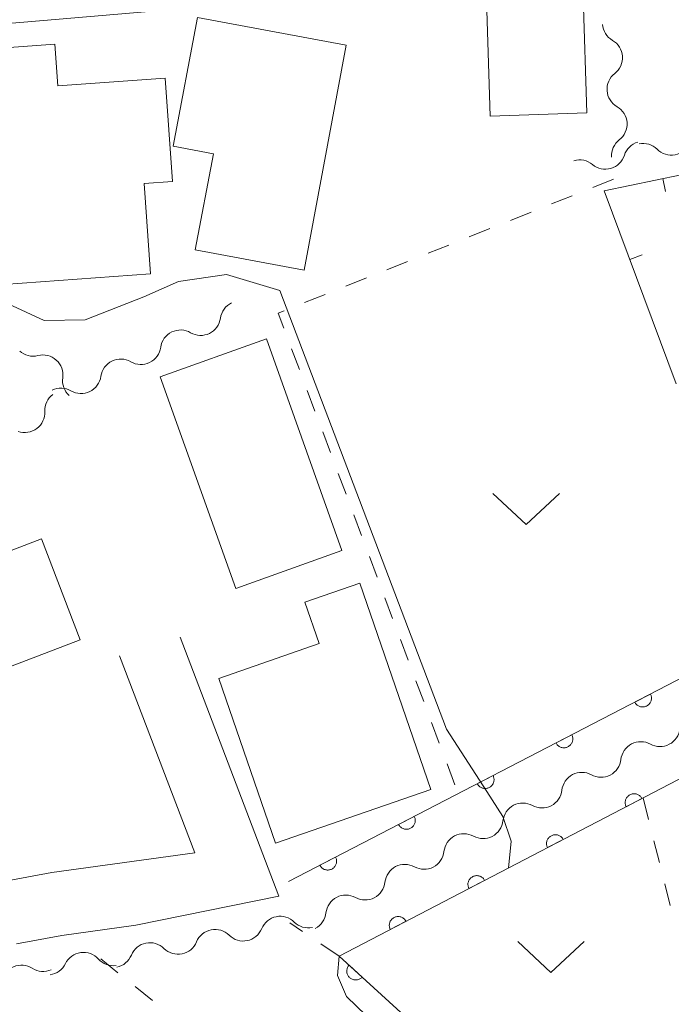
# Model space of a CAD drawing. Units: millimetres. Extents: x -76000 to -74000, y 39000 to 40500.
# Drawn here: x -74724 to -74688, y 39681 to 39736 of the extents above; entities that cross this region are included whole.
import ezdxf

# ---------------------------------------------------------------- set-up
doc = ezdxf.new("R2010")
doc.units = ezdxf.units.MM
for name, color, linetype, lineweight in [('210100_道路縁（街区線）', 7, 'Continuous', 15), ('300100_普通建物', 7, 'Continuous', 15), ('510200_一条河川、細流', 7, 'Continuous', 15), ('611000_被覆(直)', 7, 'Continuous', 20), ('614000_塀', 7, 'Continuous', 20), ('630100_植生界', 7, 'Continuous', 9), ('631300_畑', 7, 'Continuous', 9), ('710200_等高線（主曲線）', 7, 'Continuous', 9)]:
    doc.layers.add(name, color=color, linetype=linetype, lineweight=lineweight)

msp = doc.modelspace()

# ---------------------------------------------------------------- linework, layer by layer
at = {"layer": '210100_道路縁（街区線）', "flags": 128}
for points in [[(-74638.12, 39737.72), (-74654.21, 39737.83), (-74661.42, 39738.19), (-74680.18, 39739.14), (-74692.03, 39739.04), (-74700.23, 39738.36), (-74710.87, 39737.49), (-74722.11, 39736.53), (-74726.56, 39736.15), (-74734.46, 39735.48), (-74744.86, 39734.59)], [(-74744.86, 39734.59), (-74749.73, 39734.18), (-74762.22, 39730.72), (-74759.67, 39721), (-74753.17, 39694.84), (-74753.17, 39691.77), (-74754.09, 39688.76), (-74758.76, 39680.93), (-74743.94, 39670.05), (-74740.58, 39670.54), (-74731.83, 39684.21), (-74727.57, 39687.45), (-74722.53, 39688.4), (-74714.46, 39689.51), (-74718.7, 39700.61)], [(-74715.28, 39701.66), (-74709.72, 39687.06), (-74717.78, 39685.43), (-74721.96, 39684.84), (-74724.51, 39684.36)]]:
    msp.add_lwpolyline(points, dxfattribs=at)
at = {"layer": '300100_普通建物', "flags": 128}
for points in [[(-74692.55, 39737.8), (-74692.35, 39731.23), (-74697.8, 39731.06), (-74698, 39737.64), (-74692.55, 39737.8)], [(-74705.92, 39735.05), (-74708.29, 39722.37), (-74714.43, 39723.51), (-74713.41, 39728.92), (-74715.67, 39729.35), (-74714.31, 39736.62), (-74705.92, 39735.05)], [(-74727.24, 39734.76), (-74726.29, 39721.48), (-74716.96, 39722.15), (-74717.32, 39727.25), (-74715.71, 39727.37), (-74716.13, 39733.2), (-74722.18, 39732.76), (-74722.35, 39735.12), (-74727.24, 39734.76)], [(-74710.42, 39718.49), (-74706.16, 39706.56), (-74712.15, 39704.41), (-74716.42, 39716.35), (-74710.42, 39718.49)], [(-74720.92, 39701.51), (-74732.98, 39696.9), (-74735.15, 39702.59), (-74723.1, 39707.21), (-74720.92, 39701.51)], [(-74701.14, 39693.07), (-74709.9, 39690.05), (-74713.11, 39699.34), (-74707.45, 39701.3), (-74708.26, 39703.64), (-74705.15, 39704.72), (-74701.14, 39693.07)]]:
    msp.add_lwpolyline(points, dxfattribs=at)
at = {"layer": '510200_一条河川、細流', "extrusion": (0, 0, -1)}
for centre, start, end in [((74690.334618, 39736.305359), 299.921888, 356.092249), ((74690.079054, 39732.564078), 356.092249, 52.26261), ((74690.079054, 39732.564078), 299.921888, 356.092249), ((74689.823491, 39728.822796), 356.092249, 52.26261), ((74689.153617, 39728.502471), 17.640433, 73.810794), ((74689.183236, 39728.388927), 78.883715, 135.054077), ((74692.754916, 39727.456932), 73.810794, 129.981155), ((74711.891173, 39719.503472), 7.895921, 64.066282), ((74715.26355, 39717.863481), 7.895921, 64.066282), ((74715.26355, 39717.863481), 64.066282, 120.236643), ((74723.580652, 39718.642685), 255.751577, 311.921938), ((74718.635928, 39716.223489), 7.895921, 64.066282), ((74718.635928, 39716.223489), 64.066282, 120.236643), ((74720.790443, 39716.137244), 311.921938, 8.0923), ((74722.008305, 39714.583497), 64.066282, 120.236643), ((74721.790084, 39714.452921), 357.072853, 53.243214), ((74688.219037, 39696.621933), 186.350528, 242.520889), ((74688.219037, 39696.621933), 242.520889, 298.69125), ((74691.545959, 39694.891588), 186.350528, 242.520889), ((74691.545959, 39694.891588), 242.520889, 298.69125), ((74694.872881, 39693.161244), 186.350528, 242.520889), ((74694.872881, 39693.161244), 242.520889, 298.69125), ((74698.199803, 39691.430899), 186.350528, 242.520889), ((74698.199803, 39691.430899), 242.520889, 298.69125), ((74701.526724, 39689.700555), 186.350528, 242.520889), ((74701.526724, 39689.700555), 242.520889, 298.69125), ((74704.853646, 39687.970211), 186.350528, 242.520889), ((74704.853646, 39687.970211), 242.520889, 298.69125), ((74708.180568, 39686.239866), 186.350528, 242.520889), ((74708.0513, 39686.399085), 258.535274, 314.705635), ((74711.726477, 39685.653717), 202.364913, 258.535274), ((74715.401654, 39684.90835), 202.364913, 258.535274), ((74711.726477, 39685.653717), 258.535274, 314.705635), ((74715.401654, 39684.90835), 258.535274, 314.705635), ((74719.05358, 39684.260287), 262.118925, 318.289286), ((74719.076832, 39684.162983), 202.364913, 258.535274), ((74723.013469, 39683.939927), 246.544735, 302.715096), ((74722.76816, 39683.746097), 205.948564, 262.118925)]:
    msp.add_arc(centre, 1.127969, start, end, dxfattribs=at)
at = {"layer": '510200_一条河川、細流'}
for centre, start, end in [((-74691.461725, 39734.348998), 307.788143, 60.027359), ((-74691.206161, 39730.607717), 307.788143, 60.027359), ((-74687.585922, 39729.984642), 224.996676, 337.235893), ((-74691.304958, 39729.187637), 230.069598, 342.308815), ((-74714.127443, 39719.814628), 239.81411, 352.053327), ((-74717.49982, 39718.174637), 239.81411, 352.053327), ((-74723.025914, 39716.454081), 351.958453, 104.19767), ((-74720.872197, 39716.534645), 239.81411, 352.053327), ((-74724.045002, 39714.338623), 250.637178, 2.876394), ((-74689.302112, 39694.640855), 61.359503, 173.598719), ((-74692.629033, 39692.910511), 61.359503, 173.598719), ((-74695.955955, 39691.180166), 61.359503, 173.598719), ((-74699.282877, 39689.449822), 61.359503, 173.598719), ((-74702.609798, 39687.719477), 61.359503, 173.598719), ((-74705.93672, 39685.989133), 61.359503, 173.598719), ((-74709.63888, 39684.793685), 45.345117, 157.584334), ((-74713.314057, 39684.048317), 45.345117, 157.584334), ((-74716.989234, 39683.30295), 45.345117, 157.584334), ((-74720.738402, 39682.757259), 41.761467, 154.000683), ((-74724.232889, 39682.039734), 57.335656, 169.574873)]:
    msp.add_arc(centre, 1.129844, start, end, dxfattribs=at)
at = {"layer": '611000_被覆(直)', "flags": 128}
for points in [[(-74709.18, 39687.88), (-74685.72, 39700.03), (-74668.37, 39711.98), (-74642.14, 39724.49), (-74634.88, 39727.22)], [(-74674.8, 39701.48), (-74683.13, 39695.74), (-74706.31, 39683.68), (-74698.29, 39676.35), (-74694.64, 39660.96), (-74699.97, 39656.89), (-74691.48, 39629.24)], [(-74688.757, 39698.457), (-74689.644, 39697.997)], [(-74689.644, 39697.997), (-74689.622, 39697.959), (-74689.597, 39697.924), (-74689.57, 39697.891), (-74689.539, 39697.859), (-74689.506, 39697.832), (-74689.47, 39697.806), (-74689.433, 39697.784), (-74689.393, 39697.766), (-74689.352, 39697.75), (-74689.309, 39697.74), (-74689.267, 39697.731), (-74689.223, 39697.728), (-74689.18, 39697.728), (-74689.136, 39697.731), (-74689.093, 39697.739), (-74689.051, 39697.751), (-74689.011, 39697.765), (-74688.971, 39697.783), (-74688.932, 39697.805), (-74688.897, 39697.831), (-74688.864, 39697.858), (-74688.833, 39697.889), (-74688.805, 39697.922), (-74688.779, 39697.958), (-74688.757, 39697.995), (-74688.739, 39698.035), (-74688.723, 39698.076), (-74688.713, 39698.119), (-74688.704, 39698.161), (-74688.701, 39698.205), (-74688.701, 39698.248), (-74688.705, 39698.292), (-74688.712, 39698.335), (-74688.724, 39698.376), (-74688.738, 39698.417), (-74688.757, 39698.457)], [(-74693.196, 39696.158), (-74694.084, 39695.698)], [(-74694.084, 39695.698), (-74694.062, 39695.66), (-74694.037, 39695.624), (-74694.01, 39695.591), (-74693.979, 39695.56), (-74693.946, 39695.532), (-74693.91, 39695.507), (-74693.872, 39695.485), (-74693.833, 39695.467), (-74693.792, 39695.451), (-74693.749, 39695.44), (-74693.707, 39695.432), (-74693.663, 39695.429), (-74693.619, 39695.429), (-74693.576, 39695.432), (-74693.533, 39695.44), (-74693.491, 39695.451), (-74693.45, 39695.466), (-74693.41, 39695.484), (-74693.372, 39695.506), (-74693.337, 39695.531), (-74693.304, 39695.558), (-74693.272, 39695.589), (-74693.245, 39695.623), (-74693.219, 39695.658), (-74693.197, 39695.696), (-74693.179, 39695.736), (-74693.163, 39695.776), (-74693.153, 39695.819), (-74693.144, 39695.862), (-74693.141, 39695.905), (-74693.141, 39695.949), (-74693.144, 39695.992), (-74693.152, 39696.036), (-74693.163, 39696.077), (-74693.178, 39696.118), (-74693.196, 39696.158)], [(-74697.636, 39693.859), (-74698.524, 39693.399)], [(-74698.524, 39693.399), (-74698.502, 39693.36), (-74698.477, 39693.325), (-74698.45, 39693.292), (-74698.419, 39693.261), (-74698.385, 39693.233), (-74698.35, 39693.207), (-74698.312, 39693.185), (-74698.273, 39693.167), (-74698.232, 39693.151), (-74698.189, 39693.141), (-74698.147, 39693.133), (-74698.103, 39693.129), (-74698.059, 39693.129), (-74698.016, 39693.133), (-74697.973, 39693.14), (-74697.931, 39693.152), (-74697.89, 39693.166), (-74697.85, 39693.185), (-74697.812, 39693.207), (-74697.777, 39693.232), (-74697.744, 39693.259), (-74697.712, 39693.29), (-74697.685, 39693.323), (-74697.659, 39693.359), (-74697.637, 39693.396), (-74697.619, 39693.436), (-74697.603, 39693.477), (-74697.593, 39693.52), (-74697.584, 39693.562), (-74697.581, 39693.606), (-74697.581, 39693.65), (-74697.584, 39693.693), (-74697.592, 39693.736), (-74697.603, 39693.778), (-74697.618, 39693.819), (-74697.636, 39693.859)], [(-74689.237, 39692.563), (-74689.259, 39692.601), (-74689.284, 39692.636), (-74689.311, 39692.669), (-74689.342, 39692.701), (-74689.376, 39692.728), (-74689.412, 39692.754), (-74689.449, 39692.776), (-74689.489, 39692.794), (-74689.53, 39692.809), (-74689.572, 39692.82), (-74689.615, 39692.828), (-74689.658, 39692.832), (-74689.702, 39692.831), (-74689.746, 39692.828), (-74689.789, 39692.82), (-74689.83, 39692.809), (-74689.871, 39692.794), (-74689.911, 39692.776), (-74689.949, 39692.753), (-74689.985, 39692.728), (-74690.018, 39692.701), (-74690.049, 39692.67), (-74690.077, 39692.636), (-74690.102, 39692.601), (-74690.124, 39692.563), (-74690.142, 39692.524), (-74690.158, 39692.483), (-74690.168, 39692.44), (-74690.177, 39692.397), (-74690.18, 39692.354), (-74690.18, 39692.31), (-74690.176, 39692.267), (-74690.168, 39692.224), (-74690.157, 39692.182), (-74690.142, 39692.141), (-74690.124, 39692.101)], [(-74690.124, 39692.101), (-74689.237, 39692.563)], [(-74702.076, 39691.559), (-74702.964, 39691.099)], [(-74702.964, 39691.099), (-74702.942, 39691.061), (-74702.917, 39691.026), (-74702.89, 39690.992), (-74702.859, 39690.961), (-74702.825, 39690.933), (-74702.79, 39690.908), (-74702.752, 39690.886), (-74702.713, 39690.868), (-74702.672, 39690.852), (-74702.629, 39690.841), (-74702.586, 39690.833), (-74702.543, 39690.83), (-74702.499, 39690.83), (-74702.456, 39690.833), (-74702.413, 39690.841), (-74702.371, 39690.852), (-74702.33, 39690.867), (-74702.29, 39690.885), (-74702.252, 39690.907), (-74702.217, 39690.932), (-74702.183, 39690.96), (-74702.152, 39690.99), (-74702.124, 39691.024), (-74702.099, 39691.06), (-74702.077, 39691.097), (-74702.059, 39691.137), (-74702.043, 39691.178), (-74702.032, 39691.22), (-74702.024, 39691.263), (-74702.021, 39691.306), (-74702.021, 39691.35), (-74702.024, 39691.393), (-74702.032, 39691.437), (-74702.043, 39691.478), (-74702.058, 39691.519), (-74702.076, 39691.559)], [(-74693.672, 39690.255), (-74693.694, 39690.293), (-74693.72, 39690.329), (-74693.747, 39690.362), (-74693.778, 39690.393), (-74693.811, 39690.421), (-74693.847, 39690.446), (-74693.885, 39690.468), (-74693.924, 39690.486), (-74693.965, 39690.502), (-74694.008, 39690.512), (-74694.051, 39690.52), (-74694.094, 39690.524), (-74694.138, 39690.524), (-74694.181, 39690.52), (-74694.224, 39690.512), (-74694.266, 39690.501), (-74694.307, 39690.486), (-74694.347, 39690.468), (-74694.385, 39690.446), (-74694.42, 39690.421), (-74694.453, 39690.393), (-74694.485, 39690.362), (-74694.512, 39690.329), (-74694.538, 39690.293), (-74694.56, 39690.256), (-74694.577, 39690.216), (-74694.593, 39690.175), (-74694.604, 39690.132), (-74694.612, 39690.09), (-74694.615, 39690.046), (-74694.615, 39690.002), (-74694.612, 39689.959), (-74694.604, 39689.916), (-74694.593, 39689.874), (-74694.578, 39689.833), (-74694.559, 39689.794)], [(-74694.559, 39689.794), (-74693.672, 39690.255)], [(-74706.516, 39689.26), (-74707.404, 39688.8)], [(-74707.404, 39688.8), (-74707.382, 39688.762), (-74707.357, 39688.726), (-74707.33, 39688.693), (-74707.299, 39688.662), (-74707.265, 39688.634), (-74707.23, 39688.609), (-74707.192, 39688.586), (-74707.153, 39688.569), (-74707.112, 39688.553), (-74707.069, 39688.542), (-74707.026, 39688.534), (-74706.983, 39688.53), (-74706.939, 39688.53), (-74706.896, 39688.534), (-74706.852, 39688.541), (-74706.811, 39688.553), (-74706.77, 39688.567), (-74706.73, 39688.586), (-74706.692, 39688.608), (-74706.657, 39688.633), (-74706.623, 39688.66), (-74706.592, 39688.691), (-74706.564, 39688.724), (-74706.539, 39688.76), (-74706.517, 39688.798), (-74706.499, 39688.837), (-74706.483, 39688.878), (-74706.472, 39688.921), (-74706.464, 39688.963), (-74706.461, 39689.007), (-74706.461, 39689.051), (-74706.464, 39689.094), (-74706.472, 39689.137), (-74706.483, 39689.179), (-74706.498, 39689.22), (-74706.516, 39689.26)], [(-74698.108, 39687.947), (-74698.13, 39687.985), (-74698.155, 39688.021), (-74698.183, 39688.054), (-74698.213, 39688.085), (-74698.247, 39688.113), (-74698.283, 39688.138), (-74698.32, 39688.16), (-74698.36, 39688.178), (-74698.401, 39688.194), (-74698.444, 39688.204), (-74698.486, 39688.213), (-74698.53, 39688.216), (-74698.573, 39688.216), (-74698.617, 39688.212), (-74698.66, 39688.205), (-74698.701, 39688.193), (-74698.742, 39688.179), (-74698.782, 39688.16), (-74698.82, 39688.138), (-74698.856, 39688.113), (-74698.889, 39688.085), (-74698.92, 39688.055), (-74698.948, 39688.021), (-74698.973, 39687.985), (-74698.995, 39687.948), (-74699.013, 39687.908), (-74699.029, 39687.867), (-74699.039, 39687.825), (-74699.048, 39687.782), (-74699.051, 39687.738), (-74699.051, 39687.695), (-74699.047, 39687.651), (-74699.04, 39687.608), (-74699.028, 39687.567), (-74699.014, 39687.526), (-74698.995, 39687.486)], [(-74698.995, 39687.486), (-74698.108, 39687.947)], [(-74702.544, 39685.64), (-74702.566, 39685.678), (-74702.591, 39685.713), (-74702.618, 39685.746), (-74702.649, 39685.777), (-74702.683, 39685.805), (-74702.718, 39685.83), (-74702.756, 39685.853), (-74702.795, 39685.87), (-74702.836, 39685.886), (-74702.879, 39685.897), (-74702.922, 39685.905), (-74702.965, 39685.908), (-74703.009, 39685.908), (-74703.052, 39685.905), (-74703.096, 39685.897), (-74703.137, 39685.885), (-74703.178, 39685.871), (-74703.218, 39685.852), (-74703.256, 39685.83), (-74703.291, 39685.805), (-74703.324, 39685.778), (-74703.356, 39685.747), (-74703.383, 39685.713), (-74703.409, 39685.678), (-74703.431, 39685.64), (-74703.449, 39685.6), (-74703.465, 39685.559), (-74703.475, 39685.517), (-74703.483, 39685.474), (-74703.487, 39685.431), (-74703.486, 39685.387), (-74703.483, 39685.344), (-74703.475, 39685.3), (-74703.464, 39685.259), (-74703.449, 39685.218), (-74703.431, 39685.178)], [(-74703.431, 39685.178), (-74702.544, 39685.64)], [(-74705.753, 39683.171), (-74705.781, 39683.137), (-74705.806, 39683.102), (-74705.828, 39683.064), (-74705.846, 39683.025), (-74705.861, 39682.984), (-74705.872, 39682.941), (-74705.88, 39682.899), (-74705.883, 39682.855), (-74705.884, 39682.811), (-74705.88, 39682.768), (-74705.873, 39682.725), (-74705.861, 39682.683), (-74705.846, 39682.642), (-74705.827, 39682.602), (-74705.805, 39682.564), (-74705.78, 39682.529), (-74705.753, 39682.496), (-74705.722, 39682.465), (-74705.688, 39682.437), (-74705.652, 39682.412), (-74705.615, 39682.39), (-74705.575, 39682.372), (-74705.534, 39682.357), (-74705.492, 39682.346), (-74705.449, 39682.338), (-74705.406, 39682.335), (-74705.362, 39682.334), (-74705.318, 39682.339), (-74705.275, 39682.345), (-74705.233, 39682.357), (-74705.192, 39682.372), (-74705.153, 39682.391), (-74705.115, 39682.413), (-74705.08, 39682.438), (-74705.046, 39682.465), (-74705.015, 39682.497)], [(-74705.015, 39682.497), (-74705.753, 39683.171)]]:
    msp.add_lwpolyline(points, dxfattribs=at)
at = {"layer": '614000_塀'}
for p, q in [((-74688.066, 39727.527), (-74687.914, 39726.793)), ((-74689.926, 39722.975), (-74689.223, 39723.238))]:
    msp.add_line(p, q, dxfattribs=at)
at = {"layer": '614000_塀', "flags": 128}
msp.add_lwpolyline([(-74687.3, 39715.95), (-74691.37, 39726.84), (-74681.23, 39728.95), (-74664.58, 39728.16), (-74663.28, 39726.8)], dxfattribs=at)
at = {"layer": '630100_植生界'}
for p, q in [((-74690.85, 39727.49), (-74692.011, 39727.026)), ((-74693.172, 39726.563), (-74694.332, 39726.099)), ((-74695.493, 39725.635), (-74696.654, 39725.171)), ((-74697.815, 39724.708), (-74698.976, 39724.244)), ((-74700.136, 39723.78), (-74701.297, 39723.317)), ((-74702.458, 39722.853), (-74703.619, 39722.389)), ((-74704.78, 39721.925), (-74705.94, 39721.462)), ((-74707.101, 39720.998), (-74708.262, 39720.534)), ((-74708.997, 39717.929), (-74708.558, 39716.758)), ((-74708.12, 39715.587), (-74707.681, 39714.417)), ((-74707.243, 39713.246), (-74706.805, 39712.076)), ((-74706.366, 39710.905), (-74705.928, 39709.735)), ((-74705.489, 39708.564), (-74705.051, 39707.393)), ((-74704.612, 39706.223), (-74704.174, 39705.052)), ((-74703.736, 39703.882), (-74703.297, 39702.711)), ((-74702.859, 39701.54), (-74702.42, 39700.37)), ((-74701.982, 39699.199), (-74701.543, 39698.029)), ((-74701.105, 39696.858), (-74700.666, 39695.687)), ((-74700.228, 39694.517), (-74699.79, 39693.346)), ((-74689.17, 39692.6), (-74688.864, 39691.388)), ((-74688.558, 39690.176), (-74688.253, 39688.964)), ((-74687.947, 39687.752), (-74687.641, 39686.54)), ((-74708.387, 39685.072), (-74709.1, 39685.55)), ((-74706.31, 39683.68), (-74707.348, 39684.376)), ((-74719.76, 39683.53), (-74718.79, 39682.742)), ((-74717.819, 39681.954), (-74716.849, 39681.166))]:
    msp.add_line(p, q, dxfattribs=at)
at = {"layer": '630100_植生界', "flags": 128}
msp.add_lwpolyline([(-74709.423, 39720.071), (-74709.75, 39719.94), (-74709.435, 39719.099)], dxfattribs=at)
at = {"layer": '631300_畑', "flags": 128}
for points in [[(-74697.645, 39709.765), (-74695.77, 39708.015), (-74693.895, 39709.765)], [(-74696.245, 39684.505), (-74694.37, 39682.755), (-74692.495, 39684.505)]]:
    msp.add_lwpolyline(points, dxfattribs=at)
at = {"layer": '710200_等高線（主曲線）', "flags": 128}
for points in [[(-74725.78, 39720.82), (-74722.96, 39719.52), (-74720.65, 39719.57), (-74717.34, 39720.87), (-74715.38, 39721.73), (-74712.67, 39722.13), (-74709.66, 39721.22), (-74700.26, 39696.47), (-74697.98, 39692.96), (-74697.09, 39691.56), (-74696.62, 39690.16), (-74696.77, 39688.64)], [(-74706.31, 39683.68), (-74706.41, 39682.58), (-74705.9, 39681.39), (-74700.33, 39676.02), (-74700.31, 39675.29), (-74701.98, 39673.02)]]:
    msp.add_lwpolyline(points, dxfattribs=at)

doc.saveas('drawing.dxf')
